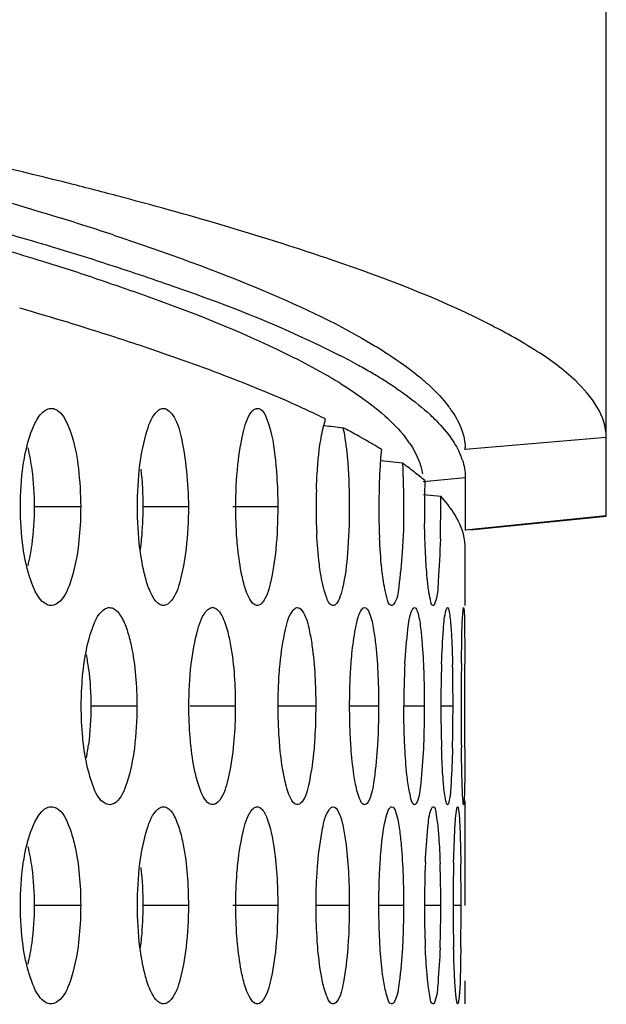
# Model space of a CAD drawing. Units: millimetres. Extents: x 47 to 717, y 205 to 506.
# Drawn here: x 424 to 428, y 309 to 316 of the extents above; entities that cross this region are included whole.
import ezdxf

# ---------------------------------------------------------------- set-up
doc = ezdxf.new("R2010")
doc.units = ezdxf.units.MM
doc.header["$LTSCALE"] = 46.255
doc.layers.add('IT83-BACK-MAINBODY_SOLIDLINE', color=7, linetype='CONTINUOUS')

msp = doc.modelspace()

# ---------------------------------------------------------------- linework, layer by layer
at = {"layer": 'IT83-BACK-MAINBODY_SOLIDLINE', "color": 7, "linetype": 'Continuous'}
for p, q in [((427.8187, 311.9833), (427.8187, 403.2697)), ((427.8187, 312.543), (426.8187, 312.4557)), ((426.3724, 312.3595), (426.2188, 312.3758)), ((426.8187, 312.2547), (426.6186, 312.2373)), ((426.8185, 312.2646), (426.8187, 312.2547)), ((426.8187, 312.2547), (426.8187, 311.8828)), ((426.6186, 312.2373), (426.5187, 312.2284)), ((426.5227, 312.1372), (426.6443, 312.1265)), ((424.0907, 312.0491), (423.7608, 312.0491)), ((424.8547, 312.0491), (424.5315, 312.0491)), ((425.4884, 312.0491), (425.171, 312.0491)), ((427.8187, 311.985), (426.8187, 311.8852)), ((426.8554, 311.8865), (427.8187, 311.9826)), ((426.8187, 311.3491), (426.8187, 311.7533)), ((424.4893, 310.6348), (424.1628, 310.6348)), ((425.1876, 310.6348), (424.8674, 310.6348)), ((425.7578, 310.6348), (425.4913, 310.6348)), ((426.2037, 310.6348), (425.9983, 310.6348)), ((426.5277, 310.6348), (426.3824, 310.6348)), ((426.7316, 310.6348), (426.6456, 310.6348)), ((426.8187, 309.2206), (426.8187, 309.9635)), ((426.818, 309.7802), (426.8187, 309.909)), ((424.0907, 309.2206), (423.7608, 309.2206)), ((424.8547, 309.2206), (424.5315, 309.2206)), ((425.4884, 309.2206), (425.171, 309.2206)), ((425.9961, 309.2206), (425.7604, 309.2206)), ((426.3808, 309.2206), (426.2056, 309.2206)), ((426.6446, 309.2206), (426.529, 309.2206)), ((426.7888, 309.2206), (426.7323, 309.2206)), ((426.8187, 308.5322), (426.818, 308.6617)), ((426.8187, 308.5216), (426.8187, 308.6858))]:
    msp.add_line(p, q, dxfattribs=at)
for centre, radius, start, end in [((417.3146, 292.8028), 22.3063, 71.68947, 72.69127), ((416.2788, 288.5685), 26.4445, 73.28844, 73.91476), ((416.7975, 291.1706), 23.6864, 72.75056, 73.42267), ((417.3545, 292.1394), 22.7151, 72.30798, 73.2972), ((417.8391, 294.5128), 20.1858, 71.67769, 72.76101), ((419.3418, 297.7178), 16.318, 70.4173, 71.42138), ((420.6098, 301.241), 12.5735, 68.39936, 70.48016), ((423.4443, 308.8293), 4.7934, 60.37874, 63.22159), ((423.6805, 308.7487), 4.9198, 61.04375, 62.85791), ((424.0568, 309.4306), 4.141, 59.55228, 61.03237), ((423.9817, 309.7791), 3.7022, 58.18201, 60.34386), ((424.3411, 309.9142), 3.58, 58.04946, 59.5519), ((424.6387, 310.3896), 3.0191, 55.90016, 58.06667), ((426.0554, 312.2766), 0.8073, 34.10105, 36.86442), ((425.6644, 311.7268), 1.3315, 44.50558, 47.10171), ((426.5247, 312.4461), 0.7331, 164.05401, 165.80768), ((428.8309, 336.9693), 24.5274, 262.94469, 263.25657), ((423.6963, 308.2734), 4.8891, 61.25714, 62.53894), ((424.153, 309.0979), 3.9465, 58.35775, 61.31397), ((425.7532, 312.0429), 0.8122, 34.34335, 37.97872), ((426.4387, 312.4553), 0.38, 0.00222, 2.46509), ((429.4788, 312.1464), 3.2703, 174.53752, 175.98246), ((426.329, 312.2285), 0.4932, 17.91511, 23.23847), ((430.37, 312.0836), 4.1637, 175.9785, 177.59122), ((425.0769, 310.5215), 2.2487, 52.16395, 54.82207), ((430.9658, 312.0568), 4.7601, 177.57034, 178.81506), ((425.3407, 310.8607), 1.819, 49.11202, 52.17231), ((433.5138, 312.0575), 6.9846, 178.53665, 179.20585), ((429.565, 312.049), 3.8047, 178.12536, 182.84886), ((431.1843, 312.0487), 4.9788, 178.77419, 182.51816), ((434.0282, 312.0488), 7.4991, 179.1939, 180.90444), ((417.3791, 312.0481), 9.2655, 358.60117, 0.48449), ((422.5821, 310.7098), 1.5767, 6.98115, 10.6398), ((431.9417, 310.6424), 5.5593, 176.97706, 180.07841), ((435.5388, 310.642), 8.8931, 178.1052, 180.04596), ((414.6919, 310.6455), 12.0398, 359.94926, 1.34954), ((448.8378, 310.64), 22.0486, 179.21967, 180.01351), ((363.8407, 310.6534), 62.9754, 359.983149, 0.255131), ((435.5069, 310.6271), 8.8613, 179.94969, 181.85131), ((414.7318, 310.6239), 11.9998, 358.61159, 0.05228), ((448.7318, 310.6288), 21.9427, 179.98416, 180.75258), ((364.5794, 310.6149), 62.2367, 359.740462, 0.018394), ((422.598, 310.5571), 1.5606, 349.35581, 352.78278), ((433.3522, 309.2284), 6.8231, 177.49677, 180.06549), ((439.3799, 309.2275), 12.6476, 178.64357, 180.03102), ((418.0806, 309.2308), 8.564, 359.93165, 1.90305), ((406.5689, 309.2325), 20.2199, 359.96635, 0.80196), ((433.3517, 309.2126), 6.8227, 179.93262, 182.40222), ((418.0891, 309.2104), 8.5555, 358.05186, 0.06837), ((439.3083, 309.2128), 12.576, 179.96457, 181.32959), ((406.6775, 309.2082), 20.1113, 359.17449, 0.03543)]:
    msp.add_arc(centre, radius, start, end, dxfattribs=at)
for points, knots in [([(424.3913, 314.2461), (424.2739, 314.2774), (423.7724, 314.4078), (423.2681, 314.5275), (422.881, 314.6146)], [0, 0, 0, 0, 0.234405, 1, 1, 1, 1]), ([(422.8018, 314.4312), (422.9036, 314.4037), (423.2882, 314.2983), (423.6711, 314.1862), (423.9512, 314.0989)], [0, 0, 0, 0, 0.264302, 1, 1, 1, 1]), ([(427.8187, 312.543), (427.8187, 312.6948), (427.6375, 312.9382), (427.3113, 313.173), (426.7433, 313.4859), (425.7619, 313.8584), (424.8927, 314.1127), (424.3913, 314.2461)], [0, 0, 0, 0, 0.115512, 0.201952, 0.311665, 0.605194, 1, 1, 1, 1]), ([(424.3225, 313.9796), (424.6868, 313.8589), (425.3202, 313.6301), (425.9318, 313.3418), (426.1794, 313.1916)], [0, 0, 0, 0, 0.569964, 1, 1, 1, 1]), ([(424.2577, 313.7801), (424.4233, 313.7272), (424.9895, 313.538), (425.5483, 313.32), (425.9249, 313.1267)], [0, 0, 0, 0, 0.291214, 1, 1, 1, 1]), ([(424.1848, 313.6752), (424.3238, 313.6291), (424.8053, 313.4627), (425.2799, 313.2727), (425.6039, 313.1087)], [0, 0, 0, 0, 0.287451, 1, 1, 1, 1]), ([(424.5408, 313.1854), (424.4716, 313.2086), (424.1789, 313.3051), (423.8841, 313.3948), (423.6583, 313.4604)], [0, 0, 0, 0, 0.236999, 1, 1, 1, 1]), ([(426.1794, 313.1916), (426.2102, 313.173), (426.3218, 313.103), (426.4294, 313.0261), (426.5028, 312.9646)], [0, 0, 0, 0, 0.272831, 1, 1, 1, 1]), ([(426.5028, 312.9646), (426.5227, 312.9479), (426.5941, 312.8854), (426.66, 312.8161), (426.7013, 312.7609)], [0, 0, 0, 0, 0.273885, 1, 1, 1, 1]), ([(425.828, 312.6735), (425.7831, 312.6955), (425.5893, 312.7875), (425.3915, 312.8709), (425.2386, 312.9315)], [0, 0, 0, 0, 0.232935, 1, 1, 1, 1]), ([(425.9335, 312.9249), (425.9833, 312.894), (426.1497, 312.7841), (426.3066, 312.6541), (426.3934, 312.5427)], [0, 0, 0, 0, 0.293107, 1, 1, 1, 1]), ([(426.3313, 312.8896), (426.3539, 312.8743), (426.437, 312.8162), (426.5165, 312.7527), (426.5707, 312.7022)], [0, 0, 0, 0, 0.269289, 1, 1, 1, 1]), ([(423.8694, 312.748), (423.9514, 312.7625), (424.0425, 312.5382), (424.0788, 312.3178), (424.0907, 312.1402), (424.0907, 312.0491)], [0, 0, 0, 0, 0.328531, 0.640487, 1, 1, 1, 1]), ([(424.6697, 312.7483), (424.6974, 312.7532), (424.7708, 312.682), (424.8303, 312.4466), (424.8547, 312.2181), (424.8547, 312.0491)], [0, 0, 0, 0, 0.112212, 0.326902, 1, 1, 1, 1]), ([(425.3104, 312.7317), (425.3144, 312.736), (425.3227, 312.7433), (425.333, 312.7477), (425.3379, 312.7486)], [0, 0, 0, 0, 0.54542, 1, 1, 1, 1]), ([(425.3379, 312.7486), (425.3813, 312.7562), (425.4564, 312.5585), (425.466, 312.4435), (425.4756, 312.3408)], [0, 0, 0, 0, 0.299725, 1, 1, 1, 1]), ([(423.746, 312.5964), (423.752, 312.6117), (423.7735, 312.6607), (423.8031, 312.7093), (423.8332, 312.7316)], [0, 0, 0, 0, 0.305342, 1, 1, 1, 1]), ([(424.511, 312.3468), (424.5215, 312.4297), (424.5471, 312.5608), (424.5979, 312.6971), (424.6378, 312.7317)], [0, 0, 0, 0, 0.61278, 1, 1, 1, 1]), ([(425.2057, 312.3479), (425.2144, 312.4306), (425.2363, 312.5595), (425.2756, 312.6951), (425.3104, 312.7317)], [0, 0, 0, 0, 0.62252, 1, 1, 1, 1]), ([(425.8199, 312.6475), (425.8212, 312.652), (425.8238, 312.6607), (425.8266, 312.6694), (425.828, 312.6735)], [0, 0, 0, 0, 0.515126, 1, 1, 1, 1]), ([(425.9508, 312.6116), (425.9547, 312.594), (425.9703, 312.5114), (425.9792, 312.4277), (425.9844, 312.3618)], [0, 0, 0, 0, 0.213719, 1, 1, 1, 1]), ([(423.6836, 312.345), (423.6871, 312.3687), (423.7016, 312.4539), (423.7231, 312.5383), (423.746, 312.5964)], [0, 0, 0, 0, 0.27748, 1, 1, 1, 1]), ([(425.7624, 312.1735), (425.7635, 312.2092), (425.7697, 312.338), (425.7823, 312.4668), (425.7994, 312.5584)], [0, 0, 0, 0, 0.277485, 1, 1, 1, 1]), ([(425.4756, 312.3408), (425.4777, 312.3178), (425.4854, 312.2207), (425.4884, 312.1233), (425.4884, 312.0491)], [0, 0, 0, 0, 0.237427, 1, 1, 1, 1]), ([(425.9844, 312.3618), (425.9929, 312.2554), (425.9999, 312.0414), (425.9886, 311.7453), (425.964, 311.5265), (425.9299, 311.4057), (425.9096, 311.3642), (425.8965, 311.3544)], [0, 0, 0, 0, 0.313314, 0.626818, 0.871991, 0.952093, 1, 1, 1, 1]), ([(426.3724, 312.3595), (426.3784, 312.2547), (426.3827, 312.0448), (426.3782, 311.7487), (426.3512, 311.5249), (426.3371, 311.3907), (426.3101, 311.3572)], [0, 0, 0, 0, 0.312211, 0.625656, 0.8719, 1, 1, 1, 1]), ([(426.7688, 311.9505), (426.7613, 311.9654), (426.7264, 312.0284), (426.6815, 312.0856), (426.6443, 312.1265)], [0, 0, 0, 0, 0.232116, 1, 1, 1, 1]), ([(424.0907, 312.0491), (424.0907, 312.0235), (424.0891, 311.9262), (424.0816, 311.8289), (424.072, 311.7577)], [0, 0, 0, 0, 0.262242, 1, 1, 1, 1]), ([(424.5315, 312.0491), (424.5315, 311.9722), (424.5271, 311.8713), (424.5159, 311.7711), (424.5128, 311.7474)], [0, 0, 0, 0, 0.762434, 1, 1, 1, 1]), ([(425.2049, 311.7574), (425.2026, 311.7804), (425.1941, 311.8774), (425.1907, 311.9748), (425.1907, 312.0491)], [0, 0, 0, 0, 0.237518, 1, 1, 1, 1]), ([(426.5407, 311.6472), (426.5393, 311.669), (426.534, 311.7633), (426.5311, 311.8578), (426.53, 311.9304)], [0, 0, 0, 0, 0.231301, 1, 1, 1, 1]), ([(425.7926, 311.5787), (425.7893, 311.5998), (425.7762, 311.693), (425.7687, 311.7871), (425.765, 311.8599)], [0, 0, 0, 0, 0.226013, 1, 1, 1, 1]), ([(426.233, 311.5552), (426.2303, 311.5754), (426.2197, 311.6668), (426.2136, 311.7585), (426.2104, 311.8299)], [0, 0, 0, 0, 0.222597, 1, 1, 1, 1]), ([(426.6419, 311.8219), (426.6394, 311.7215), (426.6281, 311.5698), (426.622, 311.4116), (426.6014, 311.362)], [0, 0, 0, 0, 0.651731, 1, 1, 1, 1]), ([(423.7435, 311.5081), (423.7367, 311.526), (423.709, 311.6082), (423.6921, 311.6937), (423.6826, 311.7605)], [0, 0, 0, 0, 0.22092, 1, 1, 1, 1]), ([(424.072, 311.7577), (424.0606, 311.6736), (424.0332, 311.5389), (423.9733, 311.4014), (423.9296, 311.3676)], [0, 0, 0, 0, 0.605967, 1, 1, 1, 1]), ([(424.5629, 311.5041), (424.557, 311.5219), (424.5334, 311.6036), (424.519, 311.6877), (424.5107, 311.7535)], [0, 0, 0, 0, 0.2203, 1, 1, 1, 1]), ([(424.8384, 311.753), (424.8289, 311.67), (424.8053, 311.5392), (424.7575, 311.4029), (424.719, 311.3675)], [0, 0, 0, 0, 0.615052, 1, 1, 1, 1]), ([(425.2475, 311.5078), (425.2428, 311.5256), (425.2233, 311.6078), (425.2117, 311.6917), (425.2049, 311.7574)], [0, 0, 0, 0, 0.217893, 1, 1, 1, 1]), ([(425.4749, 311.7501), (425.467, 311.6674), (425.4467, 311.5389), (425.4101, 311.4027), (425.376, 311.3662)], [0, 0, 0, 0, 0.624225, 1, 1, 1, 1]), ([(426.5608, 311.4418), (426.5587, 311.4557), (426.5497, 311.5239), (426.5442, 311.5926), (426.5407, 311.6472)], [0, 0, 0, 0, 0.204245, 1, 1, 1, 1]), ([(425.8786, 311.3495), (425.8526, 311.354), (425.817, 311.4518), (425.8016, 311.5228), (425.7926, 311.5787)], [0, 0, 0, 0, 0.31816, 1, 1, 1, 1]), ([(426.295, 311.3493), (426.2735, 311.3531), (426.253, 311.4456), (426.2396, 311.5049), (426.233, 311.5552)], [0, 0, 0, 0, 0.300615, 1, 1, 1, 1]), ([(423.8695, 311.3501), (423.8573, 311.3522), (423.7932, 311.3843), (423.7637, 311.4551), (423.7435, 311.5081)], [0, 0, 0, 0, 0.179485, 1, 1, 1, 1]), ([(424.6696, 311.35), (424.6458, 311.3541), (424.5971, 311.4075), (424.5754, 311.4661), (424.5629, 311.5041)], [0, 0, 0, 0, 0.375928, 1, 1, 1, 1]), ([(425.3379, 311.3495), (425.3163, 311.3534), (425.2748, 311.4125), (425.2579, 311.4689), (425.2475, 311.5078)], [0, 0, 0, 0, 0.352665, 1, 1, 1, 1]), ([(426.5905, 311.3491), (426.5811, 311.349), (426.5703, 311.3934), (426.5644, 311.4186), (426.5608, 311.4418)], [0, 0, 0, 0, 0.28421, 1, 1, 1, 1]), ([(425.8965, 311.3544), (425.8939, 311.3524), (425.8881, 311.3493), (425.8815, 311.3489), (425.8786, 311.3495)], [0, 0, 0, 0, 0.526081, 1, 1, 1, 1]), ([(426.3101, 311.3572), (426.308, 311.3546), (426.3038, 311.3502), (426.2976, 311.3489), (426.295, 311.3493)], [0, 0, 0, 0, 0.563949, 1, 1, 1, 1]), ([(426.6014, 311.362), (426.6, 311.3586), (426.5978, 311.3534), (426.5926, 311.3491), (426.5905, 311.3491)], [0, 0, 0, 0, 0.63358, 1, 1, 1, 1]), ([(424.1136, 310.9271), (424.1249, 311.0109), (424.1523, 311.1445), (424.2087, 311.2814), (424.2507, 311.3161)], [0, 0, 0, 0, 0.608006, 1, 1, 1, 1]), ([(424.2864, 311.334), (424.2985, 311.3361), (424.3373, 311.3284), (424.3849, 311.2671), (424.4078, 311.2113), (424.4194, 311.1766)], [0, 0, 0, 0, 0.167778, 0.501, 1, 1, 1, 1]), ([(424.8746, 310.9331), (424.8842, 311.016), (424.9079, 311.1459), (424.9529, 311.2819), (424.9902, 311.3175)], [0, 0, 0, 0, 0.618633, 1, 1, 1, 1]), ([(425.0661, 311.3144), (425.0726, 311.3075), (425.1026, 311.2658), (425.1185, 311.2162), (425.1296, 311.1762)], [0, 0, 0, 0, 0.187296, 1, 1, 1, 1]), ([(425.5048, 310.9342), (425.5126, 311.0167), (425.5328, 311.1448), (425.5667, 311.2798), (425.5987, 311.3175)], [0, 0, 0, 0, 0.626097, 1, 1, 1, 1]), ([(425.5987, 311.3175), (425.6024, 311.3218), (425.6098, 311.3292), (425.6194, 311.3337), (425.6239, 311.3344)], [0, 0, 0, 0, 0.554064, 1, 1, 1, 1]), ([(425.6239, 311.3344), (425.6435, 311.3379), (425.6928, 311.2732), (425.7019, 311.2182), (425.7112, 311.1767)], [0, 0, 0, 0, 0.318749, 1, 1, 1, 1]), ([(426.0396, 311.1838), (426.0425, 311.1989), (426.0527, 311.2443), (426.0646, 311.2912), (426.0819, 311.3176)], [0, 0, 0, 0, 0.326492, 1, 1, 1, 1]), ([(426.0819, 311.3176), (426.0848, 311.3219), (426.0902, 311.3291), (426.0984, 311.3339), (426.1021, 311.3346)], [0, 0, 0, 0, 0.577848, 1, 1, 1, 1]), ([(426.1021, 311.3346), (426.1191, 311.3376), (426.1549, 311.265), (426.1612, 311.2177), (426.1682, 311.177)], [0, 0, 0, 0, 0.295391, 1, 1, 1, 1]), ([(426.3902, 310.9356), (426.3946, 311.0175), (426.4073, 311.1443), (426.4227, 311.2753), (426.4426, 311.3176)], [0, 0, 0, 0, 0.637086, 1, 1, 1, 1]), ([(426.4426, 311.3176), (426.4446, 311.3219), (426.4481, 311.3287), (426.4545, 311.3342), (426.4574, 311.3347)], [0, 0, 0, 0, 0.614451, 1, 1, 1, 1]), ([(426.4574, 311.3347), (426.4608, 311.3353), (426.4703, 311.329), (426.4736, 311.3201), (426.476, 311.3145)], [0, 0, 0, 0, 0.359905, 1, 1, 1, 1]), ([(426.476, 311.3145), (426.479, 311.3071), (426.4926, 311.2623), (426.4986, 311.2157), (426.5032, 311.1772)], [0, 0, 0, 0, 0.170323, 1, 1, 1, 1]), ([(426.6505, 310.936), (426.6533, 311.0178), (426.6615, 311.1447), (426.6702, 311.2734), (426.6826, 311.3176)], [0, 0, 0, 0, 0.640403, 1, 1, 1, 1]), ([(426.6826, 311.3176), (426.6838, 311.3219), (426.6856, 311.3277), (426.6897, 311.3344), (426.6918, 311.3348)], [0, 0, 0, 0, 0.668838, 1, 1, 1, 1]), ([(426.6918, 311.3348), (426.6957, 311.3355), (426.7026, 311.3165), (426.7105, 311.2714), (426.7153, 311.2168), (426.718, 311.1774)], [0, 0, 0, 0, 0.073846, 0.265261, 1, 1, 1, 1]), ([(426.7912, 310.9403), (426.7918, 310.9846), (426.7947, 311.1106), (426.7953, 311.2369), (426.8032, 311.3183)], [0, 0, 0, 0, 0.351055, 1, 1, 1, 1]), ([(426.8032, 311.3183), (426.8036, 311.3224), (426.805, 311.3266), (426.8047, 311.3346), (426.8062, 311.3348)], [0, 0, 0, 0, 0.73143, 1, 1, 1, 1]), ([(424.4194, 311.1766), (424.4316, 311.1402), (424.4766, 310.9629), (424.4893, 310.7789), (424.4893, 310.6348)], [0, 0, 0, 0, 0.210784, 1, 1, 1, 1]), ([(425.1296, 311.1762), (425.1398, 311.1396), (425.1773, 310.9614), (425.1876, 310.7786), (425.1876, 310.6348)], [0, 0, 0, 0, 0.20939, 1, 1, 1, 1]), ([(425.7112, 311.1767), (425.7195, 311.1399), (425.7497, 310.9607), (425.7578, 310.7786), (425.7578, 310.6348)], [0, 0, 0, 0, 0.207832, 1, 1, 1, 1]), ([(426.009, 310.935), (426.0107, 310.9585), (426.0178, 311.0418), (426.0282, 311.1249), (426.0396, 311.1838)], [0, 0, 0, 0, 0.281896, 1, 1, 1, 1]), ([(426.1682, 311.177), (426.1745, 311.1401), (426.1976, 310.9602), (426.2037, 310.7786), (426.2037, 310.6348)], [0, 0, 0, 0, 0.206624, 1, 1, 1, 1]), ([(426.5032, 311.1772), (426.5076, 311.1403), (426.5236, 310.9599), (426.5277, 310.7786), (426.5277, 310.6348)], [0, 0, 0, 0, 0.205747, 1, 1, 1, 1]), ([(426.718, 311.1774), (426.7192, 311.1596), (426.724, 311.0769), (426.7267, 310.9941), (426.7283, 310.9291)], [0, 0, 0, 0, 0.214763, 1, 1, 1, 1]), ([(426.8133, 311.1786), (426.8136, 311.1611), (426.8146, 311.0795), (426.8152, 310.9979), (426.8155, 310.9338)], [0, 0, 0, 0, 0.214496, 1, 1, 1, 1]), ([(424.0949, 310.6348), (424.0949, 310.6605), (424.0965, 310.7581), (424.104, 310.8557), (424.1136, 310.9271)], [0, 0, 0, 0, 0.262472, 1, 1, 1, 1]), ([(425.4913, 310.6348), (425.4913, 310.7109), (425.4945, 310.8108), (425.5026, 310.9104), (425.5048, 310.9342)], [0, 0, 0, 0, 0.761257, 1, 1, 1, 1]), ([(425.9983, 310.6348), (425.9983, 310.7111), (426.0009, 310.8113), (426.0072, 310.9112), (426.009, 310.935)], [0, 0, 0, 0, 0.761654, 1, 1, 1, 1]), ([(424.1132, 310.3454), (424.1102, 310.3682), (424.0992, 310.4643), (424.0949, 310.5612), (424.0949, 310.6348)], [0, 0, 0, 0, 0.23829, 1, 1, 1, 1]), ([(424.8738, 310.3437), (424.8712, 310.3666), (424.8619, 310.4634), (424.8582, 310.5607), (424.8582, 310.6348)], [0, 0, 0, 0, 0.237678, 1, 1, 1, 1]), ([(425.1876, 310.6348), (425.1876, 310.609), (425.1863, 310.511), (425.1805, 310.413), (425.173, 310.3411)], [0, 0, 0, 0, 0.26311, 1, 1, 1, 1]), ([(425.5041, 310.3429), (425.502, 310.3659), (425.4943, 310.463), (425.4913, 310.5605), (425.4913, 310.6348)], [0, 0, 0, 0, 0.237224, 1, 1, 1, 1]), ([(425.7578, 310.6348), (425.7578, 310.5587), (425.755, 310.4586), (425.7477, 310.3588), (425.7457, 310.3351)], [0, 0, 0, 0, 0.761521, 1, 1, 1, 1]), ([(426.0084, 310.3419), (426.0068, 310.365), (426.0007, 310.4625), (425.9983, 310.5603), (425.9983, 310.6348)], [0, 0, 0, 0, 0.236847, 1, 1, 1, 1]), ([(426.2037, 310.6348), (426.2037, 310.5584), (426.2015, 310.4581), (426.196, 310.358), (426.1944, 310.3342)], [0, 0, 0, 0, 0.761857, 1, 1, 1, 1]), ([(426.3898, 310.3412), (426.3886, 310.3644), (426.3842, 310.4622), (426.3824, 310.5601), (426.3824, 310.6348)], [0, 0, 0, 0, 0.236566, 1, 1, 1, 1]), ([(426.5277, 310.6348), (426.5277, 310.5583), (426.5262, 310.4578), (426.5224, 310.3574), (426.5213, 310.3335)], [0, 0, 0, 0, 0.762102, 1, 1, 1, 1]), ([(424.1692, 310.0944), (424.1629, 310.1122), (424.1375, 310.1942), (424.122, 310.279), (424.1132, 310.3454)], [0, 0, 0, 0, 0.219975, 1, 1, 1, 1]), ([(424.4714, 310.3376), (424.4607, 310.2539), (424.4351, 310.1219), (424.3806, 309.9852), (424.3393, 309.9519)], [0, 0, 0, 0, 0.613807, 1, 1, 1, 1]), ([(424.9212, 310.0924), (424.9159, 310.1103), (424.8943, 310.1928), (424.8813, 310.2774), (424.8738, 310.3437)], [0, 0, 0, 0, 0.217949, 1, 1, 1, 1]), ([(425.173, 310.3411), (425.1644, 310.2577), (425.1425, 310.1271), (425.1006, 309.9898), (425.0642, 309.9533)], [0, 0, 0, 0, 0.6194, 1, 1, 1, 1]), ([(425.5424, 310.0934), (425.5381, 310.1111), (425.5206, 310.1935), (425.5101, 310.2772), (425.5041, 310.3429)], [0, 0, 0, 0, 0.216918, 1, 1, 1, 1]), ([(425.7457, 310.3351), (425.7386, 310.2524), (425.72, 310.1248), (425.6888, 309.9892), (425.6573, 309.9518)], [0, 0, 0, 0, 0.62897, 1, 1, 1, 1]), ([(426.0383, 310.0929), (426.0349, 310.1107), (426.0213, 310.1932), (426.0131, 310.2765), (426.0084, 310.3419)], [0, 0, 0, 0, 0.215817, 1, 1, 1, 1]), ([(426.1944, 310.3342), (426.1891, 310.2518), (426.174, 310.1251), (426.1527, 309.9916), (426.127, 309.9518)], [0, 0, 0, 0, 0.635057, 1, 1, 1, 1]), ([(426.4113, 310.0926), (426.4089, 310.1103), (426.3991, 310.193), (426.3932, 310.276), (426.3898, 310.3412)], [0, 0, 0, 0, 0.214991, 1, 1, 1, 1]), ([(426.5213, 310.3335), (426.5176, 310.2515), (426.5065, 310.1249), (426.4936, 309.9939), (426.4745, 309.9517)], [0, 0, 0, 0, 0.63968, 1, 1, 1, 1]), ([(426.6637, 310.0924), (426.6622, 310.1101), (426.6561, 310.1928), (426.6524, 310.2757), (426.6503, 310.3408)], [0, 0, 0, 0, 0.214431, 1, 1, 1, 1]), ([(426.7281, 310.3331), (426.7261, 310.2512), (426.7194, 310.1244), (426.7131, 309.9958), (426.7015, 309.9517)], [0, 0, 0, 0, 0.64274, 1, 1, 1, 1]), ([(426.7963, 310.0923), (426.7958, 310.11), (426.7934, 310.1927), (426.7919, 310.2755), (426.7911, 310.3406)], [0, 0, 0, 0, 0.214135, 1, 1, 1, 1]), ([(426.8154, 310.3329), (426.8152, 310.2883), (426.8138, 310.1612), (426.8153, 310.0339), (426.809, 309.9518)], [0, 0, 0, 0, 0.351661, 1, 1, 1, 1]), ([(424.2864, 309.9357), (424.275, 309.9377), (424.2132, 309.971), (424.1877, 310.0416), (424.1692, 310.0944)], [0, 0, 0, 0, 0.171508, 1, 1, 1, 1]), ([(425.0199, 309.9356), (424.9973, 309.9396), (424.9517, 309.9959), (424.9327, 310.0537), (424.9212, 310.0924)], [0, 0, 0, 0, 0.362219, 1, 1, 1, 1]), ([(425.6239, 309.9354), (425.6036, 309.9389), (425.5664, 310.0002), (425.5518, 310.0545), (425.5424, 310.0934)], [0, 0, 0, 0, 0.33977, 1, 1, 1, 1]), ([(426.1021, 309.9352), (426.0841, 309.9384), (426.0572, 310.0045), (426.0455, 310.0542), (426.0383, 310.0929)], [0, 0, 0, 0, 0.316902, 1, 1, 1, 1]), ([(426.4574, 309.935), (426.4414, 309.9379), (426.4272, 310.0092), (426.4166, 310.0539), (426.4113, 310.0926)], [0, 0, 0, 0, 0.294391, 1, 1, 1, 1]), ([(426.6918, 309.935), (426.6874, 309.9357), (426.6822, 309.9538), (426.6711, 310.0012), (426.6669, 310.0536), (426.6637, 310.0924)], [0, 0, 0, 0, 0.082371, 0.276928, 1, 1, 1, 1]), ([(426.8062, 309.9349), (426.8027, 309.9355), (426.8057, 309.9556), (426.7991, 309.9797), (426.7992, 310.032), (426.797, 310.0698), (426.7963, 310.0923)], [0, 0, 0, 0, 0.067829, 0.260402, 0.573138, 1, 1, 1, 1]), ([(426.127, 309.9518), (426.1237, 309.9466), (426.1174, 309.9379), (426.1063, 309.9344), (426.1021, 309.9352)], [0, 0, 0, 0, 0.586442, 1, 1, 1, 1]), ([(426.4745, 309.9517), (426.4723, 309.947), (426.4689, 309.9393), (426.4605, 309.9345), (426.4574, 309.935)], [0, 0, 0, 0, 0.629894, 1, 1, 1, 1]), ([(426.7015, 309.9517), (426.7003, 309.9473), (426.6992, 309.9414), (426.6938, 309.9346), (426.6918, 309.935)], [0, 0, 0, 0, 0.692123, 1, 1, 1, 1]), ([(426.809, 309.9518), (426.8087, 309.9475), (426.8076, 309.944), (426.8077, 309.9347), (426.8062, 309.9349)], [0, 0, 0, 0, 0.748342, 1, 1, 1, 1]), ([(423.7457, 309.7672), (423.7516, 309.7825), (423.7731, 309.8316), (423.8026, 309.8804), (423.8327, 309.9028)], [0, 0, 0, 0, 0.304228, 1, 1, 1, 1]), ([(423.8696, 309.9196), (423.883, 309.922), (423.9622, 309.9064), (423.9941, 309.8193), (424.0152, 309.7611)], [0, 0, 0, 0, 0.180315, 1, 1, 1, 1]), ([(424.5109, 309.5176), (424.5214, 309.6008), (424.547, 309.7319), (424.5977, 309.8682), (424.6373, 309.9029)], [0, 0, 0, 0, 0.614088, 1, 1, 1, 1]), ([(424.6698, 309.9199), (424.6811, 309.9219), (424.718, 309.9126), (424.7599, 309.8506), (424.7805, 309.7959), (424.791, 309.7618)], [0, 0, 0, 0, 0.161764, 0.494813, 1, 1, 1, 1]), ([(425.2056, 309.5187), (425.2143, 309.6015), (425.2362, 309.7305), (425.2754, 309.8662), (425.3099, 309.9028)], [0, 0, 0, 0, 0.62329, 1, 1, 1, 1]), ([(425.3099, 309.9028), (425.3141, 309.9072), (425.3225, 309.9147), (425.333, 309.9193), (425.338, 309.9201)], [0, 0, 0, 0, 0.543428, 1, 1, 1, 1]), ([(425.3789, 309.9002), (425.3849, 309.8932), (425.4122, 309.8509), (425.4263, 309.8018), (425.4362, 309.7622)], [0, 0, 0, 0, 0.184841, 1, 1, 1, 1]), ([(425.7723, 309.5196), (425.7793, 309.6021), (425.7977, 309.7297), (425.8264, 309.864), (425.8555, 309.9029)], [0, 0, 0, 0, 0.630213, 1, 1, 1, 1]), ([(425.8555, 309.9029), (425.8588, 309.9073), (425.8653, 309.9147), (425.8744, 309.9196), (425.8786, 309.9203)], [0, 0, 0, 0, 0.562668, 1, 1, 1, 1]), ([(425.8786, 309.9203), (425.897, 309.9236), (425.9395, 309.8544), (425.947, 309.8034), (425.9551, 309.7626)], [0, 0, 0, 0, 0.310727, 1, 1, 1, 1]), ([(426.2518, 309.825), (426.2538, 309.8339), (426.2606, 309.8614), (426.2687, 309.8894), (426.279, 309.906)], [0, 0, 0, 0, 0.317308, 1, 1, 1, 1]), ([(426.279, 309.906), (426.2812, 309.9096), (426.2855, 309.9157), (426.292, 309.9199), (426.295, 309.9205)], [0, 0, 0, 0, 0.582876, 1, 1, 1, 1]), ([(426.295, 309.9205), (426.3116, 309.9234), (426.3393, 309.8436), (426.3457, 309.7993), (426.3515, 309.7581)], [0, 0, 0, 0, 0.288015, 1, 1, 1, 1]), ([(426.5356, 309.5264), (426.5392, 309.6087), (426.5504, 309.7345), (426.5615, 309.8642), (426.5786, 309.906)], [0, 0, 0, 0, 0.64562, 1, 1, 1, 1]), ([(426.5786, 309.906), (426.5801, 309.9096), (426.5826, 309.9152), (426.5874, 309.9202), (426.5897, 309.9206)], [0, 0, 0, 0, 0.62735, 1, 1, 1, 1]), ([(426.5897, 309.9206), (426.6046, 309.9232), (426.6139, 309.8362), (426.6223, 309.7991), (426.626, 309.7586)], [0, 0, 0, 0, 0.27117, 1, 1, 1, 1]), ([(426.7359, 309.5269), (426.7378, 309.609), (426.744, 309.7351), (426.7493, 309.8624), (426.7583, 309.906)], [0, 0, 0, 0, 0.648364, 1, 1, 1, 1]), ([(426.7583, 309.906), (426.7591, 309.9096), (426.7602, 309.914), (426.7624, 309.9203), (426.764, 309.9206)], [0, 0, 0, 0, 0.692306, 1, 1, 1, 1]), ([(426.764, 309.9206), (426.7677, 309.9213), (426.7699, 309.8991), (426.7747, 309.8754), (426.7777, 309.8206), (426.7798, 309.7819), (426.7807, 309.7588)], [0, 0, 0, 0, 0.069835, 0.263849, 0.576631, 1, 1, 1, 1]), ([(426.2151, 309.5257), (426.217, 309.5557), (426.2249, 309.6559), (426.2364, 309.7562), (426.2518, 309.825)], [0, 0, 0, 0, 0.298714, 1, 1, 1, 1]), ([(423.6836, 309.516), (423.687, 309.5397), (423.7015, 309.6248), (423.7229, 309.7091), (423.7457, 309.7672)], [0, 0, 0, 0, 0.27809, 1, 1, 1, 1]), ([(424.0152, 309.7611), (424.0284, 309.7248), (424.0768, 309.5484), (424.0907, 309.3644), (424.0907, 309.2206)], [0, 0, 0, 0, 0.212069, 1, 1, 1, 1]), ([(424.791, 309.7618), (424.8022, 309.7252), (424.8433, 309.5476), (424.8547, 309.3644), (424.8547, 309.2206)], [0, 0, 0, 0, 0.210227, 1, 1, 1, 1]), ([(425.4362, 309.7622), (425.4454, 309.7255), (425.4793, 309.5468), (425.4884, 309.3644), (425.4884, 309.2206)], [0, 0, 0, 0, 0.208548, 1, 1, 1, 1]), ([(425.9551, 309.7626), (425.9624, 309.7257), (425.989, 309.5462), (425.9961, 309.3644), (425.9961, 309.2206)], [0, 0, 0, 0, 0.207293, 1, 1, 1, 1]), ([(426.3515, 309.7581), (426.3567, 309.7212), (426.3758, 309.5426), (426.3808, 309.3629), (426.3808, 309.2206)], [0, 0, 0, 0, 0.20762, 1, 1, 1, 1]), ([(426.626, 309.7586), (426.6276, 309.7411), (426.634, 309.66), (426.6377, 309.5789), (426.6399, 309.5152)], [0, 0, 0, 0, 0.216671, 1, 1, 1, 1]), ([(426.7807, 309.7588), (426.7814, 309.7413), (426.7843, 309.6602), (426.7859, 309.5791), (426.7868, 309.5155)], [0, 0, 0, 0, 0.216335, 1, 1, 1, 1]), ([(426.2056, 309.2206), (426.2056, 309.2983), (426.2079, 309.4001), (426.2135, 309.5017), (426.2151, 309.5257)], [0, 0, 0, 0, 0.763194, 1, 1, 1, 1]), ([(425.1907, 309.2206), (425.1907, 309.2964), (425.1943, 309.396), (425.2031, 309.4951), (425.2056, 309.5187)], [0, 0, 0, 0, 0.76191, 1, 1, 1, 1]), ([(425.7604, 309.2206), (425.7604, 309.2967), (425.7632, 309.3965), (425.7704, 309.496), (425.7723, 309.5196)], [0, 0, 0, 0, 0.762359, 1, 1, 1, 1]), ([(424.0907, 309.2206), (424.0907, 309.1951), (424.0891, 309.0978), (424.0816, 309.0005), (424.072, 308.9293)], [0, 0, 0, 0, 0.262241, 1, 1, 1, 1]), ([(424.5315, 309.2206), (424.5315, 309.1438), (424.5271, 309.0429), (424.5159, 308.9427), (424.5128, 308.919)], [0, 0, 0, 0, 0.762434, 1, 1, 1, 1]), ([(425.2049, 308.929), (425.2026, 308.952), (425.1941, 309.049), (425.1907, 309.1464), (425.1907, 309.2206)], [0, 0, 0, 0, 0.237518, 1, 1, 1, 1]), ([(425.7718, 308.928), (425.7699, 308.951), (425.7631, 309.0484), (425.7604, 309.1461), (425.7604, 309.2206)], [0, 0, 0, 0, 0.237126, 1, 1, 1, 1]), ([(425.9961, 309.2206), (425.9961, 309.1444), (425.9936, 309.0444), (425.9872, 308.9445), (425.9854, 308.9207)], [0, 0, 0, 0, 0.761598, 1, 1, 1, 1]), ([(426.2143, 308.9272), (426.2129, 308.9503), (426.2077, 309.048), (426.2056, 309.1459), (426.2056, 309.2206)], [0, 0, 0, 0, 0.236827, 1, 1, 1, 1]), ([(426.3808, 309.2206), (426.3808, 309.1443), (426.379, 309.044), (426.3743, 308.9439), (426.373, 308.92)], [0, 0, 0, 0, 0.761908, 1, 1, 1, 1]), ([(423.7435, 308.6797), (423.7367, 308.6976), (423.709, 308.7798), (423.6921, 308.8653), (423.6826, 308.9321)], [0, 0, 0, 0, 0.22092, 1, 1, 1, 1]), ([(424.072, 308.9293), (424.0606, 308.8452), (424.0332, 308.7105), (423.9733, 308.573), (423.9297, 308.5392)], [0, 0, 0, 0, 0.605965, 1, 1, 1, 1]), ([(424.5629, 308.6757), (424.557, 308.6935), (424.5334, 308.7752), (424.519, 308.8593), (424.5107, 308.9251)], [0, 0, 0, 0, 0.2203, 1, 1, 1, 1]), ([(424.8384, 308.9246), (424.8289, 308.8416), (424.8053, 308.7108), (424.7575, 308.5745), (424.719, 308.5391)], [0, 0, 0, 0, 0.615052, 1, 1, 1, 1]), ([(425.2475, 308.6794), (425.2428, 308.6971), (425.2233, 308.7794), (425.2117, 308.8633), (425.2049, 308.929)], [0, 0, 0, 0, 0.217894, 1, 1, 1, 1]), ([(425.4749, 308.9217), (425.467, 308.839), (425.4467, 308.7105), (425.4101, 308.5743), (425.376, 308.5378)], [0, 0, 0, 0, 0.624225, 1, 1, 1, 1]), ([(425.8059, 308.6789), (425.8021, 308.6966), (425.7865, 308.779), (425.7772, 308.8625), (425.7718, 308.928)], [0, 0, 0, 0, 0.216701, 1, 1, 1, 1]), ([(425.9854, 308.9207), (425.9793, 308.8384), (425.9624, 308.7112), (425.9364, 308.5767), (425.9078, 308.5378)], [0, 0, 0, 0, 0.630775, 1, 1, 1, 1]), ([(426.24, 308.6785), (426.2371, 308.6963), (426.2254, 308.7788), (426.2184, 308.8619), (426.2143, 308.9272)], [0, 0, 0, 0, 0.215778, 1, 1, 1, 1]), ([(426.373, 308.92), (426.3685, 308.838), (426.3553, 308.7113), (426.3385, 308.5791), (426.316, 308.5378)], [0, 0, 0, 0, 0.63596, 1, 1, 1, 1]), ([(426.5525, 308.6783), (426.5506, 308.696), (426.5426, 308.7786), (426.5378, 308.8615), (426.535, 308.9266)], [0, 0, 0, 0, 0.215115, 1, 1, 1, 1]), ([(426.6397, 308.9196), (426.6368, 308.8377), (426.6279, 308.711), (426.6185, 308.5812), (426.603, 308.5378)], [0, 0, 0, 0, 0.63968, 1, 1, 1, 1]), ([(426.7454, 308.6704), (426.7443, 308.6882), (426.7399, 308.7717), (426.7373, 308.8552), (426.7357, 308.921)], [0, 0, 0, 0, 0.212816, 1, 1, 1, 1]), ([(426.7867, 308.9184), (426.786, 308.8745), (426.7824, 308.7483), (426.7835, 308.621), (426.7705, 308.5395)], [0, 0, 0, 0, 0.347624, 1, 1, 1, 1]), ([(423.8695, 308.5216), (423.8573, 308.5238), (423.7932, 308.5559), (423.7637, 308.6267), (423.7435, 308.6797)], [0, 0, 0, 0, 0.179485, 1, 1, 1, 1]), ([(424.6696, 308.5215), (424.6458, 308.5257), (424.5971, 308.5791), (424.5754, 308.6377), (424.5629, 308.6757)], [0, 0, 0, 0, 0.375927, 1, 1, 1, 1]), ([(425.3379, 308.5211), (425.3163, 308.5249), (425.2748, 308.5841), (425.2579, 308.6405), (425.2475, 308.6794)], [0, 0, 0, 0, 0.352665, 1, 1, 1, 1]), ([(425.8786, 308.5209), (425.8593, 308.5243), (425.8272, 308.5881), (425.8142, 308.6402), (425.8059, 308.6789)], [0, 0, 0, 0, 0.330272, 1, 1, 1, 1]), ([(426.295, 308.5208), (426.2779, 308.5238), (426.2571, 308.5927), (426.2462, 308.6399), (426.24, 308.6785)], [0, 0, 0, 0, 0.307512, 1, 1, 1, 1]), ([(426.5897, 308.5207), (426.5744, 308.5234), (426.5678, 308.5974), (426.5567, 308.6397), (426.5525, 308.6783)], [0, 0, 0, 0, 0.286053, 1, 1, 1, 1]), ([(426.764, 308.5206), (426.7602, 308.5213), (426.7586, 308.5397), (426.7528, 308.5642), (426.7494, 308.6132), (426.7466, 308.6492), (426.7454, 308.6704)], [0, 0, 0, 0, 0.0756, 0.270016, 0.58028, 1, 1, 1, 1]), ([(426.316, 308.5378), (426.3133, 308.5328), (426.3085, 308.5244), (426.2987, 308.5202), (426.295, 308.5208)], [0, 0, 0, 0, 0.606197, 1, 1, 1, 1]), ([(426.603, 308.5378), (426.6014, 308.5331), (426.5993, 308.5262), (426.5922, 308.5203), (426.5897, 308.5207)], [0, 0, 0, 0, 0.658973, 1, 1, 1, 1]), ([(426.7705, 308.5395), (426.7697, 308.5347), (426.7689, 308.5296), (426.7658, 308.5203), (426.764, 308.5206)], [0, 0, 0, 0, 0.726537, 1, 1, 1, 1])]:
    msp.add_open_spline(points, degree=3, knots=knots, dxfattribs=at)
for points in [[(423.8332, 312.7316), (423.8439, 312.7395), (423.8564, 312.7457), (423.8694, 312.748)], [(424.6378, 312.7317), (424.6468, 312.7396), (424.6579, 312.7462), (424.6697, 312.7483)], [(426.7239, 312.7292), (426.7523, 312.6872), (426.7768, 312.6419), (426.7937, 312.5942)], [(425.7994, 312.5584), (425.8036, 312.581), (425.8084, 312.6036), (425.814, 312.6259)], [(426.614, 312.6601), (426.6539, 312.6194), (426.6913, 312.5758), (426.7234, 312.5287)], [(426.7937, 312.5942), (426.8077, 312.5549), (426.8165, 312.5133), (426.8183, 312.4716)], [(423.7149, 312.4675), (423.7276, 312.4173), (423.7368, 312.3662), (423.7437, 312.315)], [(426.4238, 312.5011), (426.4512, 312.4609), (426.475, 312.4177), (426.4918, 312.3721)], [(426.7234, 312.5287), (426.7461, 312.4954), (426.7663, 312.4601), (426.7822, 312.4231)], [(423.6628, 312.0491), (423.6628, 312.148), (423.6692, 312.2472), (423.6836, 312.345)], [(424.4931, 312.0491), (424.4931, 312.1485), (424.4986, 312.2481), (424.511, 312.3468)], [(425.1907, 312.0491), (425.1907, 312.1488), (425.1953, 312.2487), (425.2057, 312.3479)], [(426.4918, 312.3721), (426.5024, 312.3435), (426.5103, 312.3137), (426.5147, 312.2835)], [(426.7983, 312.3802), (426.8102, 312.343), (426.8175, 312.3037), (426.8185, 312.2646)], [(423.7437, 312.315), (423.7556, 312.2269), (423.7608, 312.1379), (423.7608, 312.0491)], [(424.517, 312.3167), (424.5271, 312.228), (424.5315, 312.1384), (424.5315, 312.0491)], [(423.6826, 311.7605), (423.6689, 311.856), (423.6628, 311.9527), (423.6628, 312.0491)], [(423.7608, 312.0491), (423.7608, 311.9595), (423.7555, 311.8696), (423.7434, 311.7809)], [(424.5107, 311.7535), (424.4985, 311.8514), (424.4931, 311.9504), (424.4931, 312.0491)], [(424.8547, 312.0491), (424.8547, 311.9502), (424.8498, 311.8512), (424.8384, 311.753)], [(425.4884, 312.0491), (425.4884, 311.9493), (425.4844, 311.8494), (425.4749, 311.7501)], [(426.8187, 311.7533), (426.8187, 311.8211), (426.799, 311.8898), (426.7688, 311.9505)], [(423.7434, 311.7809), (423.7366, 311.7304), (423.7274, 311.68), (423.7149, 311.6306)], [(423.9296, 311.3676), (423.9131, 311.3548), (423.8901, 311.3464), (423.8695, 311.3501)], [(424.719, 311.3675), (424.7061, 311.3557), (424.6868, 311.3469), (424.6696, 311.35)], [(425.376, 311.3662), (425.3666, 311.3561), (425.3516, 311.3471), (425.3379, 311.3495)], [(424.2507, 311.3161), (424.2609, 311.3246), (424.2733, 311.3317), (424.2864, 311.334)], [(424.9902, 311.3175), (424.9984, 311.3253), (425.0088, 311.3323), (425.02, 311.3342)], [(425.02, 311.3342), (425.0365, 311.3371), (425.0546, 311.3266), (425.0661, 311.3144)], [(426.8062, 311.3348), (426.8171, 311.2838), (426.8125, 311.2307), (426.8133, 311.1786)], [(424.8582, 310.6348), (424.8582, 310.7344), (424.8632, 310.8342), (424.8746, 310.9331)], [(424.1471, 310.9015), (424.158, 310.8131), (424.1628, 310.7239), (424.1628, 310.6348)], [(424.1628, 310.6348), (424.1628, 310.5434), (424.1578, 310.4518), (424.1462, 310.3611)], [(424.4893, 310.6348), (424.4893, 310.5356), (424.4838, 310.4361), (424.4714, 310.3376)], [(424.3393, 309.9519), (424.3249, 309.9404), (424.3046, 309.9325), (424.2864, 309.9357)], [(425.0642, 309.9533), (425.053, 309.942), (425.0356, 309.9329), (425.0199, 309.9356)], [(425.6573, 309.9518), (425.6493, 309.9423), (425.6361, 309.9332), (425.6239, 309.9354)], [(423.8327, 309.9028), (423.8436, 309.9108), (423.8563, 309.9173), (423.8696, 309.9196)], [(424.6373, 309.9029), (424.6465, 309.9109), (424.6578, 309.9178), (424.6698, 309.9199)], [(425.338, 309.9201), (425.3529, 309.9228), (425.3691, 309.9118), (425.3789, 309.9002)], [(423.7149, 309.6391), (423.7276, 309.5889), (423.7369, 309.5378), (423.7437, 309.4865)], [(423.6628, 309.2206), (423.6628, 309.3193), (423.6692, 309.4183), (423.6836, 309.516)], [(423.7437, 309.4865), (423.7556, 309.3985), (423.7608, 309.3094), (423.7608, 309.2206)], [(424.4931, 309.2206), (424.4931, 309.3198), (424.4985, 309.4192), (424.5109, 309.5176)], [(424.517, 309.4883), (424.5271, 309.3995), (424.5315, 309.31), (424.5315, 309.2206)], [(423.6826, 308.9321), (423.6689, 309.0275), (423.6628, 309.1242), (423.6628, 309.2206)], [(423.7608, 309.2206), (423.7608, 309.131), (423.7555, 309.0412), (423.7434, 308.9524)], [(424.5107, 308.9251), (424.4985, 309.023), (424.4931, 309.1219), (424.4931, 309.2206)], [(424.8547, 309.2206), (424.8547, 309.1218), (424.8498, 309.0228), (424.8384, 308.9246)], [(425.4884, 309.2206), (425.4884, 309.1209), (425.4844, 309.021), (425.4749, 308.9217)], [(423.7434, 308.9524), (423.7366, 308.9019), (423.7274, 308.8516), (423.7149, 308.8022)], [(423.9297, 308.5392), (423.9131, 308.5264), (423.8901, 308.518), (423.8695, 308.5216)], [(424.719, 308.5391), (424.7061, 308.5273), (424.6868, 308.5185), (424.6696, 308.5215)], [(425.376, 308.5378), (425.3666, 308.5276), (425.3516, 308.5187), (425.3379, 308.5211)], [(425.9078, 308.5378), (425.9011, 308.5287), (425.8896, 308.519), (425.8786, 308.5209)]]:
    msp.add_open_spline(points, degree=3, dxfattribs=at)

doc.saveas('drawing.dxf')
